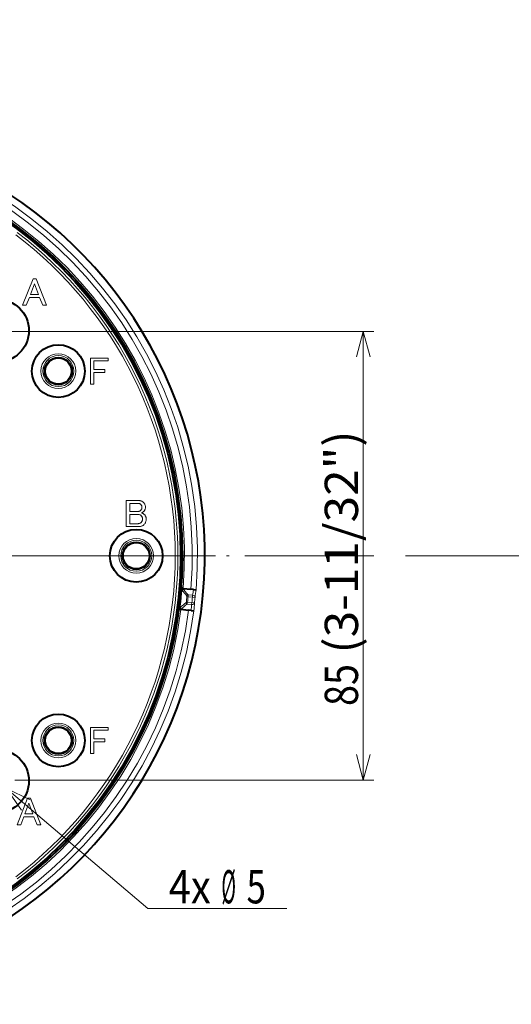
# Model space of a CAD drawing. Extents: x 30 to 814, y 26 to 566.
# Drawn here: x 113 to 160, y 438 to 531 of the extents above; entities that cross this region are included whole.
import ezdxf
from ezdxf.enums import TextEntityAlignment as Align

# ---------------------------------------------------------------- set-up
doc = ezdxf.new("R2010")
doc.units = 0
doc.linetypes.add('DASHDOT', pattern=[18.5, 12, -3, 0.5, -3])
doc.linetypes.add('DASHED', pattern=[15, 12, -3])
doc.layers.get('0').update_dxf_attribs({"lineweight": 13})
doc.styles.get("Standard").update_dxf_attribs({"font": 'isocp.shx'})
doc.dimstyles.get("Standard").update_dxf_attribs({"dimtxt": 2.5, "dimasz": 2.5, "dimexe": 1.25, "dimexo": 0.625, "dimtad": 1, "dimcen": 2.5, "dimadec": 0, "dimazin": 0, "dimtfac": 1, "dimtmove": 0, "dimatfit": 0, "dimfxl": 1, "dimarcsym": 0})

# ---------------------------------------------------------------- blocks, each defined once
blk = doc.blocks.new('*D44')
at = {"color": 7, "lineweight": 13}
for p, q in [((116.384918, 501.25), (146.991116, 501.25)), ((145.991116, 458.75), (145.991116, 501.25)), ((115.678772, 458.75), (146.991116, 458.75))]:
    blk.add_line(p, q, dxfattribs=at)
for points in [[(146.638165, 498.835186), (145.991116, 501.25), (145.34407, 498.835186)], [(145.34407, 461.164814), (145.991116, 458.75), (146.638165, 461.164814)]]:
    blk.add_lwpolyline(points, dxfattribs=at)
for s, width, p, p2 in [('(3-11/32")', 0.749125, (145.491119, 470.740286), (145.491119, 491.865608)), ('85', 0.715867, (145.491119, 465.767221), (145.491119, 469.740286))]:
    blk.add_text(s, height=3.15, rotation=90, dxfattribs=dict(at, width=width)).set_placement(p, p2, align=Align.FIT)
blk = doc.blocks.new('*D45')
at = {"color": 7, "lineweight": 13}
for p, q in [((105.725302, 463.4447), (125.592545, 446.562195)), ((125.592545, 446.562195), (138.768059, 446.562195))]:
    blk.add_line(p, q, dxfattribs=at)
for points in [[(108.038319, 460.630064), (110.297466, 459.559431), (108.876303, 461.616199)], [(114.461681, 456.869936), (112.202534, 457.940569), (113.623697, 455.883801)]]:
    blk.add_lwpolyline(points, dxfattribs=at)
blk.add_arc((111.25, 458.75), 1.25, 273.806626, 45.000001, dxfattribs=at)
for s, width, p, p2 in [('4x', 0.779033, (127.579964, 447.062195), (131.553032, 447.062195)), ('%%c', 0.54353, (132.553028, 447.062195), (133.93903, 447.062195)), ('5', 0.717268, (134.93903, 447.062195), (136.768063, 447.062195))]:
    blk.add_text(s, height=3.15, dxfattribs=dict(at, width=width)).set_placement(p, p2, align=Align.FIT)
blk = doc.blocks.new('BLOCK30')
at = {"color": 7, "linetype": 'DASHDOT', "lineweight": 13}
for p, q in [((0, 101.585602), (0, -101.585602)), ((101.585602, 0), (-101.585602, 0))]:
    blk.add_line(p, q, dxfattribs=at)
blk = doc.blocks.new('BLOCK32')
at = {"color": 7, "linetype": 'DASHDOT', "lineweight": 13}
for p, q in [((42.5, 52.769836), (42.5, -35.248108)), ((52.769836, 42.5), (32.230164, 42.5))]:
    blk.add_line(p, q, dxfattribs=at)
blk = doc.blocks.new('BLOCK33')
at = {"color": 7, "linetype": 'DASHDOT', "lineweight": 13, "ltscale": 0.442877}
for p, q in [((42.5, -33.642456), (42.5, -51.357544)), ((51.357544, -42.5), (33.642456, -42.5))]:
    blk.add_line(p, q, dxfattribs=at)
blk = doc.blocks.new('BLOCK35')
at = {"color": 7, "lineweight": 13}
for p, q in [((47.49, 47.47), (49.46, 52.47)), ((49.46, 52.47), (50.04, 52.47)), ((50.04, 52.47), (52, 47.47)), ((49.75, 51.52), (48.99, 49.52)), ((50.5, 49.52), (49.75, 51.52)), ((48.79, 48.97), (48.19, 47.47)), ((50.7, 48.97), (48.79, 48.97)), ((48.99, 49.52), (50.5, 49.52)), ((51.31, 47.47), (50.7, 48.97)), ((48.19, 47.47), (47.49, 47.47)), ((52, 47.47), (51.31, 47.47)), ((60.34, 32.53), (60.34, 37.47)), ((60.34, 37.47), (63.66, 37.47)), ((63.66, 37.47), (63.66, 36.92)), ((61, 36.92), (61, 35.3)), ((63.66, 36.92), (61, 36.92)), ((61, 35.3), (63.08, 35.3)), ((61, 34.75), (61, 32.53)), ((63.08, 34.75), (61, 34.75)), ((63.08, 35.3), (63.08, 34.75)), ((61, 32.53), (60.34, 32.53)), ((67.12, 5.53), (67.12, 10.47)), ((67.12, 10.47), (69.43, 10.47)), ((69.4, 9.92), (67.79, 9.92)), ((67.79, 9.92), (67.79, 8.39)), ((69.46, 9.92), (69.4, 9.92)), ((69.43, 10.47), (69.55, 10.47)), ((69.51, 9.92), (69.46, 9.92)), ((69.55, 9.91), (69.51, 9.92)), ((69.55, 10.47), (69.66, 10.46)), ((69.6, 9.89), (69.55, 9.91)), ((69.64, 9.88), (69.6, 9.89)), ((69.69, 9.86), (69.64, 9.88)), ((69.66, 10.46), (69.76, 10.44)), ((69.73, 9.84), (69.69, 9.86)), ((69.77, 9.81), (69.73, 9.84)), ((69.76, 10.44), (69.86, 10.41)), ((69.8, 9.78), (69.77, 9.81)), ((69.84, 9.75), (69.8, 9.78)), ((69.88, 9.7), (69.84, 9.75)), ((69.86, 10.41), (69.96, 10.38)), ((69.92, 9.65), (69.88, 9.7)), ((69.96, 9.6), (69.92, 9.65)), ((69.96, 10.38), (70.05, 10.34)), ((69.99, 9.55), (69.96, 9.6)), ((70.01, 9.5), (69.99, 9.55)), ((70.03, 9.44), (70.01, 9.5)), ((70.05, 9.38), (70.03, 9.44)), ((70.05, 10.34), (70.14, 10.29)), ((70.06, 9.32), (70.05, 9.38)), ((70.14, 10.29), (70.23, 10.23)), ((70.23, 10.23), (70.31, 10.17)), ((70.31, 10.17), (70.39, 10.1)), ((70.39, 10.1), (70.45, 10.02)), ((70.45, 10.02), (70.51, 9.95)), ((70.51, 9.95), (70.56, 9.87)), ((70.56, 9.87), (70.61, 9.78)), ((70.61, 9.78), (70.65, 9.69)), ((70.65, 9.69), (70.68, 9.6)), ((70.68, 9.6), (70.7, 9.5)), ((70.7, 9.5), (70.72, 9.39)), ((70.72, 9.39), (70.73, 9.28)), ((67.79, 8.39), (69.35, 8.39)), ((69.26, 7.84), (67.79, 7.84)), ((67.79, 7.84), (67.79, 6.08)), ((69.35, 7.84), (69.26, 7.84)), ((69.35, 8.39), (69.4, 8.39)), ((69.43, 7.83), (69.35, 7.84)), ((69.4, 8.39), (69.46, 8.4)), ((69.5, 7.82), (69.43, 7.83)), ((69.46, 8.4), (69.51, 8.41)), ((69.58, 7.8), (69.5, 7.82)), ((69.51, 8.41), (69.56, 8.42)), ((69.56, 8.42), (69.61, 8.44)), ((69.65, 7.78), (69.58, 7.8)), ((69.61, 8.44), (69.66, 8.46)), ((69.72, 7.75), (69.65, 7.78)), ((69.66, 8.46), (69.71, 8.49)), ((69.71, 8.49), (69.75, 8.52)), ((69.78, 7.71), (69.72, 7.75)), ((69.75, 8.52), (69.8, 8.55)), ((69.84, 7.67), (69.78, 7.71)), ((69.8, 8.55), (69.84, 8.59)), ((69.84, 8.59), (69.88, 8.64)), ((69.9, 7.63), (69.84, 7.67)), ((69.88, 8.64), (69.92, 8.69)), ((69.95, 7.58), (69.9, 7.63)), ((69.92, 8.69), (69.96, 8.74)), ((70, 7.53), (69.95, 7.58)), ((69.96, 8.74), (69.99, 8.8)), ((70.03, 8.15), (69.98, 8.13)), ((69.98, 8.13), (70.05, 8.11)), ((69.99, 8.8), (70.01, 8.86)), ((70.04, 7.48), (70, 7.53)), ((70.01, 8.86), (70.03, 8.92)), ((70.03, 8.92), (70.05, 8.99)), ((70.08, 8.17), (70.03, 8.15)), ((70.07, 7.43), (70.04, 7.48)), ((70.05, 8.99), (70.06, 9.05)), ((70.05, 8.11), (70.12, 8.08)), ((70.07, 9.26), (70.06, 9.32)), ((70.06, 9.05), (70.07, 9.13)), ((70.07, 9.2), (70.07, 9.26)), ((70.07, 9.13), (70.07, 9.2)), ((70.13, 8.19), (70.08, 8.17)), ((70.12, 8.08), (70.18, 8.05)), ((70.18, 8.21), (70.13, 8.19)), ((70.22, 8.24), (70.18, 8.21)), ((70.18, 8.05), (70.24, 8.02)), ((70.26, 8.27), (70.22, 8.24)), ((70.24, 8.02), (70.29, 7.99)), ((70.3, 8.29), (70.26, 8.27)), ((70.29, 7.99), (70.35, 7.96)), ((70.34, 8.32), (70.3, 8.29)), ((70.38, 8.36), (70.34, 8.32)), ((70.35, 7.96), (70.4, 7.93)), ((70.42, 8.39), (70.38, 8.36)), ((70.4, 7.93), (70.45, 7.89)), ((70.48, 8.46), (70.42, 8.39)), ((70.45, 7.89), (70.49, 7.85)), ((70.53, 8.52), (70.48, 8.46)), ((70.49, 7.85), (70.53, 7.81)), ((70.58, 8.59), (70.53, 8.52)), ((70.53, 7.81), (70.6, 7.74)), ((70.62, 8.67), (70.58, 8.59)), ((70.6, 7.74), (70.66, 7.67)), ((70.65, 8.74), (70.62, 8.67)), ((70.68, 8.82), (70.65, 8.74)), ((70.66, 7.67), (70.71, 7.59)), ((70.71, 8.91), (70.68, 8.82)), ((70.72, 8.99), (70.71, 8.91)), ((70.71, 7.59), (70.75, 7.51)), ((70.73, 9.08), (70.72, 8.99)), ((70.73, 9.28), (70.73, 9.17)), ((70.73, 9.17), (70.73, 9.08)), ((70.75, 7.51), (70.79, 7.42)), ((67.79, 6.08), (69.26, 6.08)), ((69.26, 6.08), (69.34, 6.08)), ((69.34, 6.08), (69.43, 6.09)), ((69.43, 6.09), (69.5, 6.1)), ((69.5, 6.1), (69.57, 6.12)), ((69.57, 6.12), (69.64, 6.14)), ((69.64, 6.14), (69.71, 6.16)), ((69.71, 6.16), (69.77, 6.19)), ((69.77, 6.19), (69.82, 6.23)), ((69.82, 6.23), (69.88, 6.27)), ((69.88, 6.27), (69.92, 6.31)), ((70.01, 5.62), (69.9, 5.58)), ((69.92, 6.31), (69.97, 6.36)), ((69.97, 6.36), (70.02, 6.42)), ((70.11, 5.65), (70.01, 5.62)), ((70.02, 6.42), (70.06, 6.48)), ((70.06, 6.48), (70.09, 6.54)), ((70.1, 7.37), (70.07, 7.43)), ((70.09, 6.54), (70.12, 6.6)), ((70.13, 7.31), (70.1, 7.37)), ((70.21, 5.7), (70.11, 5.65)), ((70.12, 6.6), (70.14, 6.66)), ((70.15, 7.24), (70.13, 7.31)), ((70.14, 6.66), (70.16, 6.73)), ((70.16, 7.17), (70.15, 7.24)), ((70.18, 7.1), (70.16, 7.17)), ((70.16, 6.73), (70.17, 6.8)), ((70.17, 6.8), (70.18, 6.87)), ((70.18, 7.02), (70.18, 7.1)), ((70.18, 6.95), (70.18, 7.02)), ((70.18, 6.87), (70.18, 6.95)), ((70.29, 5.75), (70.21, 5.7)), ((70.37, 5.81), (70.29, 5.75)), ((70.45, 5.88), (70.37, 5.81)), ((70.53, 5.96), (70.45, 5.88)), ((70.6, 6.06), (70.53, 5.96)), ((70.67, 6.15), (70.6, 6.06)), ((70.72, 6.25), (70.67, 6.15)), ((70.77, 6.36), (70.72, 6.25)), ((70.81, 6.47), (70.77, 6.36)), ((70.79, 7.42), (70.82, 7.33)), ((70.84, 6.58), (70.81, 6.47)), ((70.82, 7.33), (70.85, 7.24)), ((70.86, 6.7), (70.84, 6.58)), ((70.85, 7.24), (70.86, 7.15)), ((70.86, 7.15), (70.88, 7.05)), ((70.87, 6.82), (70.86, 6.7)), ((70.88, 6.95), (70.87, 6.82)), ((70.88, 7.05), (70.88, 6.95)), ((69.4, 5.53), (67.12, 5.53)), ((69.54, 5.53), (69.4, 5.53)), ((69.67, 5.54), (69.54, 5.53)), ((69.79, 5.56), (69.67, 5.54)), ((69.9, 5.58), (69.79, 5.56)), ((79.67, -7.47), (78.8, -7.38)), ((78.71, -8.79), (78.48, -8.77)), ((78.59, -7.74), (78.82, -7.77)), ((79.48, -9.26), (78.61, -9.17)), ((79.53, -8.88), (78.71, -8.79)), ((79.63, -7.85), (78.82, -7.77)), ((79.53, -8.88), (79.48, -9.26)), ((79.53, -8.88), (80.02, -8.93)), ((79.63, -7.85), (79.67, -7.47)), ((79.63, -7.85), (80.13, -7.9)), ((60.34, -37.47), (60.34, -32.53)), ((60.34, -32.53), (63.66, -32.53)), ((61, -33.08), (61, -34.7)), ((63.66, -33.08), (61, -33.08)), ((63.66, -32.53), (63.66, -33.08)), ((61, -34.7), (63.08, -34.7)), ((61, -35.25), (61, -37.47)), ((63.08, -35.25), (61, -35.25)), ((63.08, -34.7), (63.08, -35.25)), ((61, -37.47), (60.34, -37.47)), ((46.43, -50.96), (48.4, -45.96)), ((48.4, -45.96), (48.97, -45.96)), ((48.97, -45.96), (50.94, -50.96)), ((48.69, -46.91), (47.93, -48.91)), ((49.44, -48.91), (48.69, -46.91)), ((47.73, -49.46), (47.12, -50.96)), ((49.64, -49.46), (47.73, -49.46)), ((47.93, -48.91), (49.44, -48.91)), ((50.25, -50.96), (49.64, -49.46)), ((47.12, -50.96), (46.43, -50.96)), ((50.94, -50.96), (50.25, -50.96))]:
    blk.add_line(p, q, dxfattribs=at)
at = {"color": 7, "lineweight": 40}
for p, q in [((77.89, -6.18), (79.34, -6.33)), ((79.82, -6.38), (79.34, -6.33)), ((79.82, -6.38), (80.32, -6.43)), ((80.32, -6.43), (80.33, -6.43)), ((77.47, -10.15), (78.92, -10.31)), ((79.4, -10.36), (78.92, -10.31)), ((79.4, -10.36), (79.91, -10.41)), ((79.91, -10.41), (79.91, -10.41))]:
    blk.add_line(p, q, dxfattribs=at)
for centre, radius in [((0, 0), 77.73), ((0, 0), 77.4), ((42.67, 42.67), 6), ((54.25, 35), 5), ((54.25, 35), 2.58), ((54.25, 35), 2.5), ((69, 0), 5), ((69, 0), 2.58), ((69, 0), 2.5), ((54.25, -35), 5), ((54.25, -35), 2.58), ((54.25, -35), 2.5), ((42.67, -42.67), 6)]:
    blk.add_circle(centre, radius, dxfattribs=at)
at = {"color": 7, "lineweight": 13}
for centre, radius in [((54.25, 35), 3.29), ((54.25, 35), 2.94), ((69, 0), 3.29), ((69, 0), 2.94), ((54.25, -35), 3.29), ((54.25, -35), 2.94)]:
    blk.add_circle(centre, radius, dxfattribs=at)
for centre, radius, start, end in [((0, 0), 81.98, 283.6856, 241.3521), ((0, 0), 79.59, 355.44, 82.5601), ((0, 0), 80.59, 355.4222, 82.5778), ((0, 0), 77.83, 175.6519, 172.3481), ((0, 0), 78.13, 355.4668, 82.5332), ((0, 0), 76.38, 307.2046, 52.7954), ((0, 0), 76.88, 307.2046, 52.7954), ((0, 0), 77.9, 352.7757, 355.2243), ((-92.75, -148.89), 222.06, 39.5209, 39.8892), ((-93.26, -148.9), 222.78, 39.4374, 39.8483), ((78.93, -7.8), 0.445, 107.7808, 150.8724), ((0.25, 3.74), 80.21, 351.9692, 352.7553), ((0.21, 3.35), 80.71, 351.984, 353.0358), ((-59.76, 164.92), 222.06, 308.1108, 308.4791), ((-60.27, 165.03), 222.78, 308.1517, 308.5626), ((78.27, -8.75), 0.218, 309.9936, 354.582), ((78.83, -8.78), 0.445, 197.1276, 240.2192), ((0, 0), 78.97, 353.6268, 354.3732), ((78.37, -7.72), 0.218, 353.418, 38.0064), ((0, 0), 79.2, 353.6268, 354.3732), ((-0.53, -3.71), 80.21, 355.2447, 356.0308), ((0, 0), 80.02, 353.6307, 354.3693), ((-0.49, -3.32), 80.71, 354.9642, 356.016), ((0, 0), 80.52, 353.6307, 354.3693), ((0, 0), 80.59, 265.4222, 352.5778), ((0, 0), 79.59, 265.44, 352.56), ((0, 0), 78.13, 265.4668, 352.5332)]:
    blk.add_arc(centre, radius, start, end, dxfattribs=at)
at = {"color": 7, "lineweight": 40}
for centre, radius, start, end in [((0, 0), 81.98, 283.6856, 61.3521), ((0, 0), 77.83, 352.5139, 355.4861), ((77.95, -6.14), 0.354, 156.0485, 177.5221), ((78.39, -6.18), 0.798, 175.9046, 183.977), ((78.94, -6.14), 1.35, 184.1872, 194.8439), ((77.87, -5.9), 0.266, 202.6048, 250.5533), ((77.92, -5.82), 0.358, 246.3768, 264.0414), ((77.96, -10.25), 0.796, 164.0101, 172.1018), ((77.52, -10.2), 0.354, 170.4776, 191.9515), ((77.39, -10.42), 0.266, 97.4711, 145.3858), ((78.49, -10.41), 1.35, 153.1561, 163.8128), ((77.43, -10.51), 0.358, 83.9589, 101.6103)]:
    blk.add_arc(centre, radius, start, end, dxfattribs=at)
at = {"color": 7, "lineweight": 13}
for centre, major_axis, ratio, start_param, end_param in [((78.65, -7.75), (-0.051, -0.497), 0.336593, 1.568775, 2.44493), ((78.54, -8.77), (-0.054, -0.497), 0.336597, 0.696673, 1.572825), ((79.53, -8.88), (0.499, -0.035), 0.768023, 4.685162, 6.228664), ((79.63, -7.85), (0.495, -0.07), 0.768023, 0.054522, 1.598023)]:
    blk.add_ellipse(centre, major_axis=major_axis, ratio=ratio, start_param=start_param, end_param=end_param, dxfattribs=at)

msp = doc.modelspace()

# ---------------------------------------------------------------- linework, layer by layer
at = {"color": 8, "linetype": 'DASHED', "lineweight": 13}
msp.add_line((30, 480), (290, 480), dxfattribs=at)

# ---------------------------------------------------------------- block references
at = {"lineweight": 0, "xscale": 0.5, "yscale": 0.5, "zscale": 0.5}
for name in ['BLOCK30', 'BLOCK35', 'BLOCK32', 'BLOCK33']:
    msp.add_blockref(name, (90, 480), dxfattribs=at)

# ---------------------------------------------------------------- dimensions: what is measured, and where the dimension line sits
at = {"color": 0, "lineweight": 0}
dim = msp.add_linear_dim(base=(145.991117, 501.25), p1=(115.678772, 458.75), p2=(116.384918, 501.25), angle=90, text='<>(3-11/32")', dimstyle='STANDARD', override={"dimlfac": 2}, dxfattribs=at)
dim.commit()
dim.dimension.update_dxf_attribs({"geometry": '*D44', "text_midpoint": (145.991117, 478.816415), "dimtype": 160})
dim = msp.add_diameter_dim_2p(p1=(110.297466, 459.559431), p2=(112.202534, 457.940569), text='4x<>', dimstyle='STANDARD', override={"dimlfac": 2}, dxfattribs=at)
dim.commit()
dim.dimension.update_dxf_attribs({"geometry": '*D45', "text_midpoint": (128.390406, 444.184667), "dimtype": 163})

doc.saveas('drawing.dxf')
